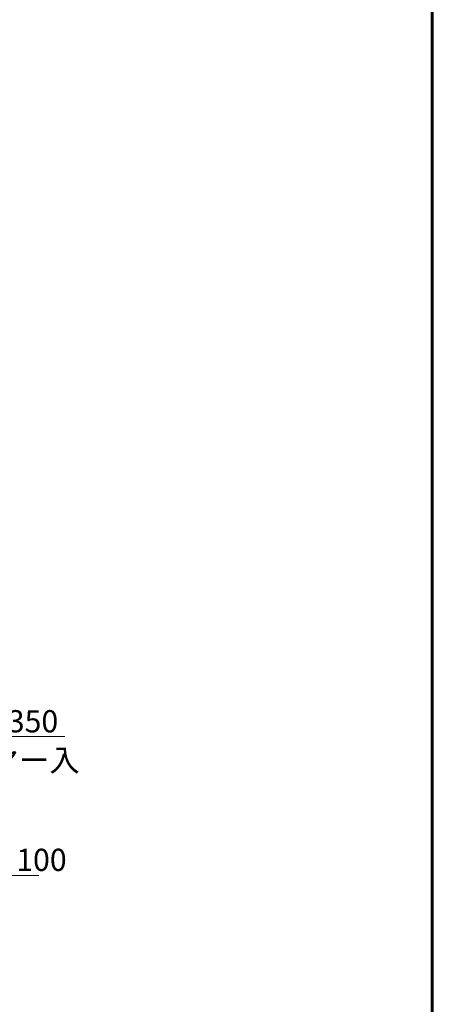
# Model space of a CAD drawing. Extents: x 0 to 420, y 0 to 297.
# Drawn here: x 373 to 410, y 146 to 235 of the extents above; entities that cross this region are included whole.
import ezdxf
from ezdxf.enums import TextEntityAlignment as Align

# ---------------------------------------------------------------- set-up
doc = ezdxf.new("R2010")
doc.units = 0
doc.layers.add('実線1', color=7, linetype='Continuous', lineweight=25)
doc.layers.add('寸法線', color=4, linetype='Continuous', lineweight=9)
doc.styles.add('MSゴシック', font='MS Gothic.ttf')
doc.styles.add('高さ2MSゴシック', font='MS Gothic.ttf')

# ---------------------------------------------------------------- blocks, each defined once
blk = doc.blocks.new('A3規格図枠')
at = {"layer": '実線1', "lineweight": 60}
blk.add_line((410, 287), (410, 10), dxfattribs=at)
at = {"layer": '実線1', "style": 'MSゴシック', "flags": 8}
for tag, p in [('作図者', (344.5, 19)), ('製作日', (363, 19))]:
    blk.add_attdef(tag, text='', height=2.5, dxfattribs=at).set_placement(p, align=Align.MIDDLE_CENTER)
at = {"layer": '実線1', "style": 'MSゴシック'}
blk.add_attdef('製品名', text='', height=6, dxfattribs=at).set_placement((296.5, 16), align=Align.MIDDLE_CENTER)
at = {"layer": '実線1', "style": 'MSゴシック', "flags": 8}
blk.add_attdef('検図者', text='', height=2.5, dxfattribs=at).set_placement((344.5, 13), align=Align.MIDDLE)

msp = doc.modelspace()

# ---------------------------------------------------------------- linework, layer by layer
at = {"layer": '寸法線', "color": 4, "linetype": 'ByBlock', "lineweight": 9}
for p, q in [((353.935, 169.974), (376.938, 169.974)), ((353.935, 157.474), (374.603, 157.474))]:
    msp.add_line(p, q, dxfattribs=at)

# ---------------------------------------------------------------- block references
at = {"layer": '実線1'}
msp.add_blockref('A3規格図枠', (0, 0), dxfattribs=at)

# ---------------------------------------------------------------- texts
at = {"layer": '寸法線', "color": 4, "style": '高さ2MSゴシック'}
for s, p in [('脚 400×150×350', (353.913, 170.354)), ('カーボンワイヤー入', (353.71, 166.848)), ('BPL 10×300×100', (353.913, 157.874))]:
    msp.add_text(s, height=2, dxfattribs=at).set_placement(p)

doc.saveas('drawing.dxf')
